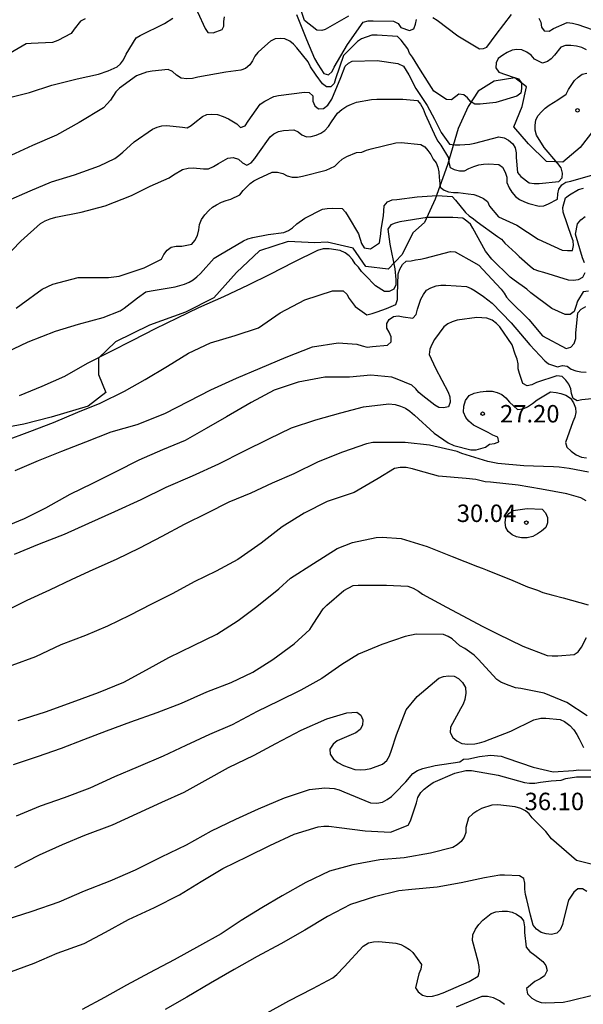
# Model space of a CAD drawing. Units: metres. Extents: x 574344 to 574695, y 4795290 to 4795540.
# Drawn here: x 574585 to 574610, y 4795378 to 4795420 of the extents above; entities that cross this region are included whole.
import ezdxf

# ---------------------------------------------------------------- set-up
doc = ezdxf.new("R2010")
doc.units = ezdxf.units.M
for name, color, linetype in [('020104', 34, 'Continuous'), ('020204', 9, 'Continuous'), ('020308', 9, 'Continuous'), ('070104', 3, 'Continuous')]:
    doc.layers.add(name, color=color, linetype=linetype)
doc.layers.add('020105', color=24, linetype='Continuous', lineweight=30)
doc.styles.add('ARIAL', font='ARIAL.TTF', dxfattribs={"height": 1})

# ---------------------------------------------------------------- blocks, each defined once
blk = doc.blocks.new('COTAPU')
blk.add_circle((0, 0), 0.075)

msp = doc.modelspace()

# ---------------------------------------------------------------- linework, layer by layer
at = {"layer": '020104', "flags": 128}
for points, elevation in [([(574599.574, 4795420.456), (574598.578, 4795419.886), (574598.442, 4795419.839), (574598.226, 4795419.858), (574597.69, 4795420.282), (574597.346, 4795421.338)], 16), ([(574588.266, 4795420.352), (574588.064, 4795420.25), (574587.792, 4795419.9), (574587.66, 4795419.718), (574587.09, 4795419.422), (574586.866, 4795419.336), (574585.948, 4795419.286), (574585.722, 4795419.268), (574584.692, 4795418.676)], 16), ([(574585.006, 4795416.96), (574585.874, 4795417.184), (574586.836, 4795417.502), (574587.914, 4795417.762), (574588.84, 4795417.97), (574589.256, 4795418.116), (574589.638, 4795418.282), (574589.786, 4795418.42), (574589.918, 4795418.592), (574590.02, 4795418.822), (574590.452, 4795419.53), (574590.626, 4795419.638), (574591.67, 4795420.154), (574592.028, 4795420.374)], 17), ([(574593.088, 4795420.642), (574593.419, 4795419.925), (574593.538, 4795419.762), (574593.77, 4795419.74), (574594.147, 4795419.892), (574594.216, 4795420.026), (574594.22, 4795420.228), (574594.25, 4795420.428)], 17), ([(574597.342, 4795420.528), (574597.782, 4795419.462), (574598.12, 4795418.642), (574598.263, 4795418.4), (574598.517, 4795418.005), (574598.724, 4795417.944), (574598.874, 4795418.084), (574598.96, 4795418.272), (574599.536, 4795419.25), (574600.21, 4795420.208), (574600.426, 4795420.266), (574600.636, 4795420.266), (574601.514, 4795420.246), (574601.712, 4795420.152), (574601.834, 4795419.98), (574602.203, 4795419.848), (574602.386, 4795419.92), (574602.462, 4795420.122), (574602.502, 4795420.322)], 17), ([(574603.211, 4795420.406), (574603.399, 4795420.288), (574604.287, 4795419.614), (574605.213, 4795419.062), (574605.38, 4795419.069), (574605.527, 4795419.126), (574605.929, 4795419.67), (574606.589, 4795420.53)], 17), ([(574607.761, 4795420.382), (574607.853, 4795420.198), (574607.871, 4795419.996), (574607.995, 4795419.826), (574608.211, 4795419.822), (574608.387, 4795419.926), (574608.975, 4795420.194), (574609.209, 4795420.166), (574609.437, 4795420.108), (574610.049, 4795419.882)], 17), ([(574609.817, 4795419.016), (574609.609, 4795419.122), (574609.377, 4795419.176), (574609.143, 4795419.202), (574608.901, 4795419.202), (574608.705, 4795419.128), (574608.429, 4795418.79), (574608.297, 4795418.634), (574608.135, 4795418.516), (574607.925, 4795418.448), (574607.575, 4795418.62), (574607.429, 4795418.78), (574607.239, 4795418.916), (574607.027, 4795419.016), (574606.813, 4795419.036), (574606.609, 4795418.994), (574606.401, 4795418.906), (574606.213, 4795418.792), (574606.017, 4795418.636), (574605.925, 4795418.456), (574605.913, 4795418.242), (574606.037, 4795418.058), (574606.659, 4795417.834), (574606.887, 4795417.776), (574607.011, 4795417.59), (574607.013, 4795417.358), (574606.981, 4795417.158), (574606.813, 4795417.022), (574605.907, 4795416.752), (574605.233, 4795416.682), (574605.013, 4795416.682), (574604.831, 4795416.792), (574604.697, 4795416.954), (574604.531, 4795417.086), (574604.317, 4795417.106), (574604.011, 4795416.868), (574603.788, 4795416.874), (574603.253, 4795417.242), (574602.681, 4795418.142), (574602.329, 4795418.7), (574602.201, 4795418.874), (574602.125, 4795419.062), (574601.848, 4795419.426), (574601.686, 4795419.59), (574600.806, 4795419.644), (574600.59, 4795419.644), (574600.142, 4795419.49), (574599.968, 4795419.372), (574599.366, 4795418.774), (574599.022, 4795417.764), (574598.964, 4795417.572), (574598.827, 4795417.422), (574598.63, 4795417.431), (574598.468, 4795417.552), (574598.188, 4795417.928), (574597.95, 4795418.29), (574597.842, 4795418.5), (574597.366, 4795419.098), (574597.212, 4795419.258), (574597.056, 4795419.388), (574596.85, 4795419.488), (574596.646, 4795419.502), (574596.424, 4795419.486), (574596.226, 4795419.382), (574595.85, 4795419.062), (574595.69, 4795418.902), (574595.56, 4795418.736), (574595.458, 4795418.546), (574595.336, 4795418.364), (574595.15, 4795418.22), (574594.956, 4795418.138), (574594.312, 4795418.052), (574593.11, 4795417.842), (574592.88, 4795417.79), (574592.634, 4795417.766), (574592.39, 4795417.8), (574592.184, 4795417.92), (574592.012, 4795418.078), (574591.828, 4795418.166), (574591.14, 4795418.104), (574590.898, 4795418.058), (574590.47, 4795417.9), (574589.734, 4795417.362), (574589.588, 4795417.21), (574589.346, 4795416.848), (574589.214, 4795416.69), (574589.048, 4795416.528), (574588.004, 4795415.886), (574587.038, 4795415.348), (574586.006, 4795414.911), (574585.066, 4795414.475)], 18), ([(574584.86, 4795412.491), (574585.898, 4795412.951), (574586.822, 4795413.345), (574587.812, 4795413.641), (574588.874, 4795414.034), (574589.534, 4795414.344), (574589.716, 4795414.478), (574589.88, 4795414.624), (574590.364, 4795415.064), (574591.16, 4795415.61), (574591.352, 4795415.696), (574591.562, 4795415.748), (574591.772, 4795415.764), (574592.442, 4795415.686), (574592.642, 4795415.658), (574592.82, 4795415.758), (574592.976, 4795415.89), (574593.302, 4795416.144), (574593.488, 4795416.232), (574593.706, 4795416.246), (574593.95, 4795416.23), (574594.194, 4795416.156), (574594.418, 4795416.05), (574594.78, 4795415.83), (574594.936, 4795415.672), (574595.146, 4795415.746), (574595.266, 4795415.944), (574595.778, 4795416.678), (574595.982, 4795416.81), (574596.376, 4795417.008), (574596.572, 4795417.052), (574597.686, 4795417.2), (574597.896, 4795417.18), (574598.048, 4795417.04), (574598.048, 4795416.812), (574598.132, 4795416.614), (574598.294, 4795416.48), (574598.504, 4795416.498), (574598.696, 4795416.641), (574598.865, 4795416.895), (574599.25, 4795417.826), (574599.439, 4795418.315), (574599.58, 4795418.438), (574599.736, 4795418.524), (574600.808, 4795418.558), (574601.704, 4795418.428), (574601.949, 4795418.308), (574602.175, 4795417.936), (574602.473, 4795417.352), (574602.963, 4795416.62), (574603.279, 4795416.034), (574603.563, 4795415.464), (574603.925, 4795414.966), (574604.149, 4795414.938), (574604.367, 4795414.938), (574604.793, 4795414.958), (574605.011, 4795415.004), (574606.043, 4795415.282), (574606.267, 4795415.238), (574606.453, 4795415.126), (574606.637, 4795414.976), (574606.751, 4795414.8), (574606.789, 4795414.594), (574606.789, 4795414.388), (574606.841, 4795413.748), (574606.991, 4795413.574), (574607.351, 4795413.296), (574607.555, 4795413.264), (574607.775, 4795413.264), (574608.627, 4795413.35), (574608.763, 4795413.512), (574608.785, 4795413.716), (574608.727, 4795413.94), (574608.575, 4795414.13), (574607.989, 4795414.812), (574607.663, 4795415.352), (574607.603, 4795415.562), (574607.597, 4795415.768), (574607.637, 4795416.012), (574607.737, 4795416.196), (574607.875, 4795416.356), (574608.035, 4795416.504), (574608.211, 4795416.638), (574608.581, 4795416.864), (574608.929, 4795417.104), (574609.039, 4795417.314), (574609.301, 4795417.696), (574609.449, 4795417.846), (574609.621, 4795417.97), (574609.821, 4795418.01)], 19), ([(574585.298, 4795407.911), (574585.518, 4795408.065), (574586.416, 4795408.723), (574586.876, 4795408.943), (574587.968, 4795409.231), (574588.176, 4795409.235), (574589.262, 4795409.235), (574589.718, 4795409.293), (574590.8, 4795409.645), (574591.546, 4795410.013), (574591.646, 4795410.219), (574591.786, 4795410.409), (574591.958, 4795410.531), (574592.18, 4795410.576), (574592.412, 4795410.574), (574592.842, 4795410.66), (574592.98, 4795410.822), (574593.092, 4795411.034), (574593.148, 4795411.274), (574593.178, 4795411.508), (574593.268, 4795411.726), (574593.41, 4795411.926), (574593.572, 4795412.114), (574593.73, 4795412.248), (574593.91, 4795412.36), (574594.122, 4795412.466), (574594.32, 4795412.542), (574594.53, 4795412.598), (574594.906, 4795412.784), (574595.048, 4795412.964), (574595.35, 4795413.274), (574595.518, 4795413.386), (574595.712, 4795413.488), (574596.304, 4795413.76), (574596.528, 4795413.752), (574596.752, 4795413.694), (574596.948, 4795413.6), (574597.162, 4795413.538), (574597.386, 4795413.54), (574597.604, 4795413.59), (574598.625, 4795413.844), (574598.999, 4795414.012), (574599.145, 4795414.176), (574599.309, 4795414.32), (574599.511, 4795414.43), (574599.929, 4795414.598), (574600.151, 4795414.614), (574600.351, 4795414.706), (574600.551, 4795414.756), (574601.621, 4795415.02), (574601.843, 4795415.026), (574602.683, 4795414.952), (574602.857, 4795414.84), (574602.993, 4795414.688), (574603.119, 4795414.518), (574603.217, 4795414.316), (574603.343, 4795414.158), (574603.423, 4795413.974), (574603.469, 4795413.766), (574603.471, 4795413.538), (574603.525, 4795413.108), (574603.687, 4795412.988), (574603.883, 4795412.918), (574604.091, 4795412.882), (574604.297, 4795412.882), (574604.729, 4795412.824), (574604.961, 4795412.794), (574605.175, 4795412.728), (574605.385, 4795412.626), (574605.551, 4795412.494), (574605.643, 4795412.294), (574606.025, 4795411.838), (574606.809, 4795411.476), (574607.733, 4795410.874), (574608.767, 4795410.41), (574608.993, 4795410.388), (574609.203, 4795410.39), (574609.253, 4795410.612), (574609.243, 4795410.812), (574609.161, 4795410.998), (574608.803, 4795412.038), (574608.795, 4795412.24), (574608.909, 4795412.654), (574609.075, 4795412.782), (574609.467, 4795413.006), (574609.685, 4795413.064)], 21), ([(574584.882, 4795406.017), (574585.816, 4795406.461), (574586.986, 4795406.919), (574587.98, 4795407.227), (574589.038, 4795407.517), (574589.762, 4795407.795), (574589.944, 4795407.909), (574590.518, 4795408.357), (574590.87, 4795408.617), (574591.1, 4795408.651), (574592.128, 4795408.831), (574592.536, 4795408.941), (574592.728, 4795409.029), (574592.906, 4795409.133), (574593.068, 4795409.259), (574593.218, 4795409.409), (574593.812, 4795410.06), (574594.02, 4795410.194), (574595.064, 4795410.812), (574595.252, 4795410.892), (574595.472, 4795410.95), (574596.127, 4795411.086), (574596.805, 4795411.168), (574597.001, 4795411.25), (574597.173, 4795411.37), (574597.357, 4795411.54), (574597.699, 4795411.782), (574598.463, 4795412.17), (574598.667, 4795412.202), (574598.889, 4795412.214), (574599.307, 4795412.19), (574599.451, 4795412.038), (574599.567, 4795411.846), (574600.007, 4795411.104), (574600.145, 4795410.686), (574600.261, 4795410.512), (574600.527, 4795410.467), (574600.913, 4795410.725), (574600.965, 4795411.112), (574600.99, 4795411.292), (574601.089, 4795411.88), (574601.113, 4795412.316), (574601.259, 4795412.482), (574601.453, 4795412.562), (574601.653, 4795412.586), (574602.531, 4795412.692), (574603.391, 4795412.754), (574604.035, 4795412.708), (574604.175, 4795412.556), (574604.613, 4795412.022), (574604.763, 4795411.876), (574604.947, 4795411.756), (574605.105, 4795411.63), (574605.989, 4795410.996), (574606.161, 4795410.874), (574606.303, 4795410.706), (574606.767, 4795410.278), (574606.923, 4795410.132), (574607.385, 4795409.712), (574607.553, 4795409.596), (574607.741, 4795409.522), (574607.965, 4795409.458), (574609.025, 4795409.132), (574609.231, 4795409.12), (574609.461, 4795409.15), (574609.653, 4795409.246), (574609.757, 4795409.448)], 22), ([(574609.903, 4795408.648), (574609.663, 4795408.616), (574609.423, 4795408.22), (574609.355, 4795407.982), (574609.273, 4795407.776), (574609.111, 4795407.636), (574608.899, 4795407.636), (574608.319, 4795407.9), (574607.411, 4795408.57), (574607.243, 4795408.726), (574606.703, 4795409.112), (574606.531, 4795409.24), (574605.747, 4795410.02), (574605.465, 4795410.364), (574604.931, 4795411.35), (574604.821, 4795411.52), (574604.671, 4795411.658), (574604.495, 4795411.778), (574604.065, 4795411.806), (574602.959, 4795411.804), (574601.787, 4795411.62), (574601.587, 4795411.572), (574601.399, 4795411.5), (574601.277, 4795411.312), (574601.359, 4795410.66), (574601.567, 4795409.604), (574601.617, 4795409.144), (574601.615, 4795408.914), (574601.529, 4795408.73), (574601.335, 4795408.626), (574601.125, 4795408.634), (574600.745, 4795408.876), (574600.291, 4795409.334), (574600.143, 4795409.486), (574600.011, 4795409.67), (574599.873, 4795409.822), (574599.749, 4795410), (574599.603, 4795410.164), (574599.433, 4795410.292), (574599.217, 4795410.394), (574598.755, 4795410.462), (574598.493, 4795410.458), (574598.255, 4795410.392), (574597.237, 4795409.886), (574596.201, 4795409.366), (574595.267, 4795408.904), (574594.209, 4795408.399), (574593.13, 4795407.921), (574592.222, 4795407.481), (574591.276, 4795407.023), (574590.3, 4795406.517), (574589.336, 4795406.041), (574588.352, 4795405.531), (574587.376, 4795404.975), (574586.404, 4795404.547), (574585.422, 4795404.151)], 23), ([(574609.723, 4795409.862), (574609.645, 4795410.07), (574609.337, 4795411.096), (574609.419, 4795411.538), (574609.569, 4795411.708), (574609.749, 4795411.846)], 22), ([(574584.806, 4795402.213), (574585.88, 4795402.609), (574586.908, 4795402.999), (574587.944, 4795403.449), (574588.902, 4795403.825), (574589.952, 4795404.349), (574590.846, 4795404.851), (574591.805, 4795405.419), (574592.701, 4795405.973), (574593.657, 4795406.417), (574594.713, 4795406.741), (574595.713, 4795407.073), (574596.649, 4795407.718), (574597.705, 4795408.27), (574598.887, 4795408.66), (574599.349, 4795408.664), (574599.505, 4795408.518), (574599.615, 4795408.328), (574599.863, 4795407.982), (574600.375, 4795407.628), (574600.595, 4795407.68), (574600.817, 4795407.76), (574601.215, 4795407.892), (574601.613, 4795408.074), (574601.683, 4795408.28), (574601.683, 4795408.496), (574601.709, 4795409.394), (574601.787, 4795409.592), (574601.897, 4795409.792), (574602.065, 4795409.928), (574602.269, 4795409.948), (574602.465, 4795409.992), (574602.677, 4795410.018), (574602.883, 4795410.062), (574603.967, 4795410.344), (574604.167, 4795410.33), (574604.391, 4795410.208), (574604.759, 4795410.002), (574605.177, 4795409.756), (574605.355, 4795409.576), (574606.145, 4795408.732), (574606.269, 4795408.564), (574606.365, 4795408.388), (574606.499, 4795408.236), (574607.329, 4795407.424), (574607.915, 4795406.73), (574608.929, 4795406.174), (574609.131, 4795406.234), (574609.285, 4795406.4), (574609.353, 4795406.604), (574609.357, 4795406.836), (574609.441, 4795407.71), (574609.577, 4795407.872), (574609.787, 4795407.982)], 24), ([(574610.033, 4795404.016), (574609.613, 4795403.97), (574609.409, 4795403.924), (574609.231, 4795404.034), (574609.167, 4795404.244), (574609.131, 4795404.45), (574609.057, 4795404.644), (574608.917, 4795404.816), (574608.763, 4795404.97), (574608.539, 4795405.008), (574607.659, 4795404.718), (574607.459, 4795404.616), (574607.261, 4795404.574), (574607.073, 4795404.67), (574606.933, 4795405.102), (574606.879, 4795405.3), (574606.873, 4795405.514), (574606.825, 4795405.726), (574606.751, 4795405.93), (574606.615, 4795406.334), (574606.081, 4795407.11), (574605.937, 4795407.256), (574605.755, 4795407.396), (574605.533, 4795407.486), (574605.097, 4795407.512), (574604.253, 4795407.4), (574604.035, 4795407.33), (574603.845, 4795407.244), (574603.685, 4795407.118), (574603.283, 4795406.57), (574603.157, 4795406.358), (574603.079, 4795406.156), (574603.041, 4795405.922), (574603.319, 4795405.338), (574603.867, 4795404.308), (574603.943, 4795404.096), (574603.955, 4795403.87), (574603.881, 4795403.678), (574603.669, 4795403.628), (574603.469, 4795403.65), (574603.289, 4795403.74), (574602.773, 4795404.142), (574602.607, 4795404.296), (574602.471, 4795404.448), (574602.299, 4795404.608), (574601.671, 4795404.864), (574601.443, 4795404.954), (574600.539, 4795405.032), (574600.083, 4795404.996), (574599.619, 4795404.946), (574598.571, 4795404.945), (574597.417, 4795404.733), (574596.385, 4795404.391), (574595.393, 4795403.863), (574594.339, 4795403.243), (574593.465, 4795402.735), (574592.559, 4795402.229), (574591.593, 4795401.831), (574590.571, 4795401.377), (574589.585, 4795400.875), (574588.583, 4795400.379), (574587.605, 4795399.905), (574586.558, 4795399.313), (574585.648, 4795398.855), (574584.546, 4795398.411)], 26), ([(574585.228, 4795397.337), (574586.297, 4795397.779), (574587.373, 4795398.207), (574588.427, 4795398.679), (574589.543, 4795399.175), (574590.669, 4795399.685), (574591.741, 4795400.223), (574592.875, 4795400.709), (574594.015, 4795401.225), (574595.085, 4795401.767), (574596.151, 4795402.299), (574597.129, 4795402.775), (574598.173, 4795403.119), (574599.251, 4795403.413), (574600.227, 4795403.669), (574601.313, 4795403.804), (574601.581, 4795403.77), (574601.815, 4795403.704), (574602.037, 4795403.612), (574602.223, 4795403.492), (574602.415, 4795403.31), (574603.265, 4795402.542), (574603.867, 4795402.12), (574604.115, 4795402.014), (574604.837, 4795401.824), (574605.061, 4795401.824), (574605.473, 4795401.94), (574605.647, 4795402.068), (574605.849, 4795402.09), (574606.043, 4795402.174), (574605.999, 4795402.372), (574605.779, 4795402.454), (574605.587, 4795402.564), (574604.951, 4795402.89), (574604.755, 4795403.054), (574604.625, 4795403.21), (574604.529, 4795403.448), (574604.541, 4795403.698), (574604.607, 4795403.944), (574604.771, 4795404.154), (574604.979, 4795404.258), (574605.233, 4795404.318), (574605.499, 4795404.348), (574605.749, 4795404.34), (574605.973, 4795404.29), (574606.167, 4795404.196), (574606.337, 4795404.066), (574606.507, 4795403.874), (574606.839, 4795403.554), (574607.089, 4795403.59), (574607.275, 4795403.676), (574607.495, 4795403.818), (574607.687, 4795403.972), (574608.267, 4795404.312), (574608.503, 4795404.294), (574608.713, 4795404.244), (574608.919, 4795404.172), (574609.117, 4795404.042), (574609.253, 4795403.844), (574609.337, 4795403.63), (574609.351, 4795403.428), (574609.311, 4795403.228), (574609.227, 4795403.022), (574608.901, 4795402.144), (574608.967, 4795401.946), (574609.151, 4795401.768), (574609.359, 4795401.612), (574609.599, 4795401.512), (574609.807, 4795401.476)], 27), ([(574609.897, 4795400.86), (574609.067, 4795401.016), (574608.633, 4795401.086), (574608.387, 4795401.088), (574607.533, 4795401.124), (574607.111, 4795401.132), (574605.999, 4795401.234), (574605.563, 4795401.326), (574604.457, 4795401.672), (574604.257, 4795401.748), (574603.067, 4795402.031), (574602.017, 4795402.145), (574600.905, 4795402.145), (574600.629, 4795402.137), (574600.355, 4795402.089), (574599.325, 4795401.727), (574598.281, 4795401.309), (574597.237, 4795400.791), (574596.301, 4795400.387), (574595.385, 4795399.969), (574594.441, 4795399.577), (574593.513, 4795399.097), (574592.521, 4795398.615), (574591.563, 4795398.099), (574590.603, 4795397.601), (574589.591, 4795397.113), (574588.595, 4795396.675), (574587.687, 4795396.251), (574586.735, 4795395.801), (574585.761, 4795395.345), (574584.843, 4795394.895)], 28), ([(574609.797, 4795399.64), (574609.571, 4795399.768), (574608.961, 4795399.932), (574607.873, 4795400.138), (574606.875, 4795400.304), (574605.681, 4795400.434), (574605.457, 4795400.444), (574605.047, 4795400.543), (574604.635, 4795400.587), (574603.443, 4795400.695), (574602.569, 4795400.941), (574602.335, 4795401.015), (574602.055, 4795401.065), (574601.795, 4795401.071), (574601.559, 4795401.029), (574600.863, 4795400.587), (574599.827, 4795399.987), (574598.873, 4795399.669), (574598.667, 4795399.609), (574597.681, 4795399.103), (574596.729, 4795398.517), (574595.825, 4795397.813), (574594.827, 4795397.111), (574593.897, 4795396.617), (574592.941, 4795396.155), (574592.029, 4795395.657), (574591.109, 4795395.191), (574590.163, 4795394.709), (574589.227, 4795394.253), (574588.277, 4795393.843), (574587.217, 4795393.441), (574586.131, 4795392.925), (574585.111, 4795392.553)], 29), ([(574585.181, 4795388.299), (574586.215, 4795388.643), (574587.243, 4795389.007), (574588.211, 4795389.381), (574589.185, 4795389.743), (574590.233, 4795390.135), (574591.357, 4795390.539), (574592.405, 4795390.941), (574593.489, 4795391.423), (574594.535, 4795391.823), (574595.473, 4795392.265), (574596.329, 4795392.821), (574597.241, 4795393.487), (574597.913, 4795394.097), (574598.069, 4795394.329), (574598.487, 4795394.985), (574598.649, 4795395.149), (574599.383, 4795395.779), (574599.777, 4795395.991), (574600.003, 4795396.009), (574601.213, 4795396.007), (574602.135, 4795395.963), (574602.363, 4795395.881), (574602.585, 4795395.757), (574602.763, 4795395.623), (574603.797, 4795395.065), (574604.249, 4795394.819), (574605.359, 4795394.233), (574605.979, 4795393.915), (574607.067, 4795393.389), (574608.115, 4795392.985), (574608.329, 4795392.965), (574608.585, 4795392.965), (574609.283, 4795393.029), (574609.457, 4795393.147), (574609.591, 4795393.343), (574609.817, 4795393.753)], 31), ([(574609.833, 4795390.399), (574608.969, 4795390.971), (574607.991, 4795391.363), (574606.989, 4795391.565), (574606.755, 4795391.603), (574606.369, 4795391.737), (574606.131, 4795391.845), (574605.959, 4795391.957), (574605.157, 4795392.827), (574604.987, 4795393.005), (574604.579, 4795393.293), (574604.371, 4795393.397), (574604.035, 4795393.697), (574603.865, 4795393.809), (574603.665, 4795393.885), (574602.485, 4795393.899), (574602.021, 4795393.807), (574601.017, 4795393.461), (574600.015, 4795393.039), (574599.289, 4795392.595), (574598.435, 4795391.993), (574597.531, 4795391.501), (574596.579, 4795391.017), (574595.649, 4795390.573), (574594.577, 4795390.009), (574593.607, 4795389.587), (574592.589, 4795389.123), (574591.621, 4795388.657), (574590.537, 4795388.197), (574589.519, 4795387.767), (574588.457, 4795387.287), (574587.361, 4795386.869), (574586.325, 4795386.507), (574585.295, 4795386.085)], 32), ([(574585.237, 4795383.879), (574586.305, 4795384.413), (574587.293, 4795384.871), (574588.253, 4795385.271), (574589.443, 4795385.707), (574590.503, 4795386.195), (574591.555, 4795386.683), (574592.515, 4795387.119), (574593.427, 4795387.609), (574594.427, 4795388.169), (574595.529, 4795388.703), (574596.463, 4795389.211), (574597.547, 4795389.781), (574598.657, 4795390.271), (574599.511, 4795390.521), (574599.935, 4795390.549), (574600.113, 4795390.415), (574600.199, 4795390.223), (574600.183, 4795389.995), (574600.081, 4795389.809), (574599.891, 4795389.661), (574599.695, 4795389.579), (574599.097, 4795389.315), (574598.917, 4795389.171), (574598.775, 4795388.961), (574598.791, 4795388.741), (574598.935, 4795388.527), (574599.123, 4795388.389), (574599.365, 4795388.265), (574599.851, 4795388.083), (574600.079, 4795388.069), (574600.305, 4795388.087), (574600.537, 4795388.133), (574601.049, 4795388.321), (574601.233, 4795388.477), (574601.349, 4795388.671), (574601.431, 4795388.913), (574601.651, 4795389.577), (574602.055, 4795390.645), (574602.527, 4795391.231), (574603.465, 4795392.005), (574603.669, 4795392.081), (574603.873, 4795392.113), (574604.117, 4795392.095), (574604.315, 4795391.997), (574604.479, 4795391.821), (574604.605, 4795391.609), (574604.619, 4795391.361), (574604.579, 4795391.101), (574604.503, 4795390.899), (574604.401, 4795390.701), (574603.963, 4795389.903), (574603.955, 4795389.675), (574604.071, 4795389.457), (574604.233, 4795389.315), (574604.455, 4795389.203), (574604.717, 4795389.169), (574605.005, 4795389.191), (574605.209, 4795389.231), (574605.411, 4795389.291), (574606.555, 4795389.733), (574607.547, 4795390.227), (574607.843, 4795390.289), (574608.061, 4795390.291), (574608.681, 4795390.235), (574608.861, 4795390.147), (574609.093, 4795389.983), (574609.267, 4795389.793), (574609.397, 4795389.597), (574609.495, 4795389.403), (574609.679, 4795389.029)], 33), ([(574584.873, 4795381.645), (574585.991, 4795381.993), (574587.145, 4795382.395), (574588.239, 4795382.867), (574589.343, 4795383.301), (574590.431, 4795383.771), (574591.537, 4795384.337), (574592.615, 4795384.849), (574593.697, 4795385.445), (574594.735, 4795385.957), (574595.711, 4795386.397), (574596.829, 4795386.873), (574597.907, 4795387.221), (574598.565, 4795387.297), (574598.969, 4795387.271), (574599.175, 4795387.215), (574599.377, 4795387.133), (574600.525, 4795386.651), (574600.793, 4795386.641), (574601.045, 4795386.683), (574601.249, 4795386.791), (574601.425, 4795386.927), (574601.589, 4795387.079), (574602.041, 4795387.561), (574602.347, 4795387.921), (574602.545, 4795388.037), (574602.771, 4795388.127), (574603.309, 4795388.265), (574604.359, 4795388.411), (574604.525, 4795388.527), (574604.753, 4795388.545), (574605.207, 4795388.641), (574605.687, 4795388.703), (574606.145, 4795388.661), (574606.383, 4795388.575), (574607.523, 4795388.183), (574608.381, 4795387.993), (574609.255, 4795388.047), (574609.477, 4795388.067), (574610.571, 4795388.045)], 34), ([(574610.067, 4795384.001), (574609.385, 4795384.171), (574608.303, 4795385.105), (574608.063, 4795385.426), (574607.471, 4795386.007), (574607.347, 4795386.177), (574607.195, 4795386.311), (574606.983, 4795386.411), (574606.743, 4795386.487), (574605.999, 4795386.563), (574605.743, 4795386.561), (574605.297, 4795386.411), (574605.099, 4795386.301), (574604.923, 4795386.179), (574604.735, 4795386.005), (574604.629, 4795385.599), (574604.625, 4795385.383), (574604.557, 4795385.179), (574604.421, 4795384.993), (574604.247, 4795384.851), (574604.061, 4795384.741), (574603.105, 4795384.497), (574601.975, 4795384.287), (574600.927, 4795384.203), (574599.761, 4795383.993), (574598.771, 4795383.719), (574597.749, 4795383.237), (574596.735, 4795382.661), (574595.859, 4795382.145), (574594.969, 4795381.603), (574594.115, 4795381.029), (574593.175, 4795380.503), (574592.085, 4795379.903), (574591.033, 4795379.355), (574590.045, 4795378.821), (574589.091, 4795378.283), (574588.129, 4795377.77)], 36), ([(574609.82, 4795382.845), (574609.639, 4795382.965), (574609.437, 4795382.963), (574609.271, 4795382.809), (574609.147, 4795382.647), (574609.041, 4795382.467), (574608.818, 4795381.623), (574608.774, 4795381.423), (574608.676, 4795381.197), (574608.534, 4795381.049), (574608.299, 4795380.997), (574608.071, 4795381.019), (574607.857, 4795381.085), (574607.663, 4795381.231), (574607.523, 4795381.403), (574607.397, 4795381.823), (574607.251, 4795382.497), (574607.191, 4795382.713), (574607.159, 4795382.939), (574607.157, 4795383.195), (574607.113, 4795383.405), (574606.937, 4795383.517), (574606.285, 4795383.541), (574606.083, 4795383.541), (574605.425, 4795383.435), (574604.427, 4795383.221), (574603.397, 4795383.031), (574602.297, 4795382.929), (574601.747, 4795382.867), (574600.705, 4795382.619), (574599.665, 4795382.283), (574598.681, 4795381.775), (574597.701, 4795381.183), (574596.673, 4795380.601), (574595.655, 4795380.051), (574594.665, 4795379.487), (574593.653, 4795378.905), (574592.633, 4795378.301), (574591.699, 4795377.775)], 37), ([(574595.951, 4795377.561), (574597.015, 4795378.147), (574598.055, 4795378.673), (574598.911, 4795379.131), (574599.083, 4795379.277), (574599.393, 4795379.609), (574600.215, 4795380.495), (574600.445, 4795380.631), (574600.649, 4795380.685), (574600.887, 4795380.695), (574601.617, 4795380.625), (574601.827, 4795380.563), (574602.023, 4795380.471), (574602.197, 4795380.357), (574602.349, 4795380.225), (574602.719, 4795379.707), (574602.685, 4795379.505), (574602.607, 4795379.305), (574602.455, 4795378.709), (574602.581, 4795378.525), (574602.757, 4795378.395), (574602.963, 4795378.335), (574603.197, 4795378.353), (574603.409, 4795378.405), (574603.643, 4795378.489), (574604.773, 4795378.971), (574605.161, 4795379.209), (574605.205, 4795379.417), (574605.199, 4795379.617), (574605.161, 4795379.841), (574604.913, 4795380.745), (574604.925, 4795380.983), (574605.039, 4795381.225), (574605.187, 4795381.419), (574605.357, 4795381.605), (574605.707, 4795381.897), (574605.919, 4795381.971), (574606.179, 4795382.001), (574606.415, 4795381.995), (574606.617, 4795381.953), (574606.803, 4795381.867), (574606.981, 4795381.741), (574607.107, 4795381.583), (574607.149, 4795381.331), (574607.149, 4795381.077), (574607.221, 4795380.445), (574607.381, 4795380.267), (574607.595, 4795380.107), (574607.936, 4795379.829), (574608.056, 4795379.657), (574608.114, 4795379.443), (574608.012, 4795379.225), (574607.812, 4795379.093), (574607.592, 4795378.983), (574607.234, 4795378.673), (574607.276, 4795378.445), (574607.46, 4795378.259), (574607.656, 4795378.143), (574607.856, 4795378.073), (574608.066, 4795378.061), (574608.812, 4795378.093), (574609.078, 4795378.151), (574610.12, 4795378.403)], 38), ([(574606.292, 4795377.983), (574606.075, 4795378.149), (574605.813, 4795378.279), (574605.549, 4795378.331), (574605.313, 4795378.329), (574604.209, 4795377.871)], 39)]:
    msp.add_lwpolyline(points, dxfattribs=dict(at, elevation=elevation))
at = {"layer": '020105', "flags": 128}
for points, elevation in [([(574584.758, 4795410.021), (574585.494, 4795410.795), (574586.342, 4795411.553), (574586.538, 4795411.663), (574586.764, 4795411.751), (574587.006, 4795411.819), (574588.086, 4795412.041), (574589.126, 4795412.317), (574590.25, 4795412.75), (574591.06, 4795413.158), (574591.88, 4795413.512), (574592.062, 4795413.64), (574592.44, 4795413.87), (574592.696, 4795413.934), (574592.908, 4795413.946), (574593.356, 4795413.898), (574593.568, 4795413.908), (574593.78, 4795414.002), (574593.992, 4795414.132), (574594.39, 4795414.36), (574594.624, 4795414.386), (574594.85, 4795414.314), (574595.022, 4795414.162), (574595.218, 4795414.062), (574595.4, 4795414.162), (574595.554, 4795414.34), (574595.69, 4795414.532), (574596.214, 4795415.274), (574596.378, 4795415.412), (574596.578, 4795415.502), (574596.782, 4795415.542), (574597.23, 4795415.57), (574597.42, 4795415.498), (574597.582, 4795415.356), (574597.77, 4795415.274), (574597.974, 4795415.292), (574598.194, 4795415.344), (574598.394, 4795415.432), (574598.568, 4795415.55), (574598.728, 4795415.726), (574598.852, 4795415.914), (574599.114, 4795416.3), (574599.288, 4795416.456), (574599.516, 4795416.592), (574599.714, 4795416.684), (574599.924, 4795416.76), (574600.569, 4795416.886), (574600.797, 4795416.888), (574601.923, 4795416.888), (574602.547, 4795416.844), (574602.671, 4795416.684), (574602.785, 4795416.476), (574602.879, 4795416.248), (574603.34, 4795415.244), (574603.427, 4795415.096), (574603.551, 4795414.914), (574603.883, 4795414.38), (574603.893, 4795414.172), (574603.945, 4795413.962), (574604.129, 4795413.872), (574604.357, 4795413.814), (574604.571, 4795413.82), (574604.749, 4795413.914), (574604.969, 4795414.004), (574605.181, 4795414.066), (574605.381, 4795414.102), (574605.603, 4795414.112), (574606.039, 4795414.09), (574606.199, 4795413.968), (574606.315, 4795413.758), (574606.379, 4795413.54), (574606.387, 4795413.316), (574606.485, 4795413.084), (574606.599, 4795412.898), (574606.755, 4795412.71), (574606.937, 4795412.584), (574607.139, 4795412.476), (574607.335, 4795412.408), (574607.773, 4795412.3), (574607.977, 4795412.316), (574608.177, 4795412.394), (574608.559, 4795412.596), (574608.575, 4795412.822), (574608.619, 4795413.024), (574608.745, 4795413.218), (574608.919, 4795413.326), (574609.137, 4795413.374), (574610.187, 4795413.67)], 20), ([(574585.262, 4795400.933), (574586.258, 4795401.367), (574587.266, 4795401.771), (574588.29, 4795402.173), (574589.374, 4795402.593), (574590.495, 4795402.913), (574591.691, 4795403.393), (574592.715, 4795403.911), (574593.669, 4795404.397), (574594.769, 4795404.899), (574595.791, 4795405.335), (574596.895, 4795405.813), (574598.031, 4795406.252), (574599.135, 4795406.422), (574599.943, 4795406.37), (574600.163, 4795406.288), (574600.381, 4795406.244), (574600.607, 4795406.26), (574601.255, 4795406.326), (574601.411, 4795406.47), (574601.417, 4795406.686), (574601.335, 4795406.882), (574601.229, 4795407.056), (574601.223, 4795407.26), (574601.335, 4795407.432), (574601.515, 4795407.55), (574601.713, 4795407.58), (574601.931, 4795407.538), (574602.349, 4795407.482), (574602.493, 4795407.646), (574602.551, 4795407.868), (574602.691, 4795408.298), (574602.803, 4795408.496), (574602.935, 4795408.686), (574603.113, 4795408.794), (574603.343, 4795408.87), (574603.547, 4795408.896), (574603.763, 4795408.896), (574604.659, 4795408.84), (574604.851, 4795408.764), (574605.021, 4795408.652), (574605.389, 4795408.412), (574605.751, 4795408.124), (574606.575, 4795407.28), (574607.381, 4795406.336), (574608.017, 4795405.652), (574608.173, 4795405.526), (574608.567, 4795405.392), (574608.779, 4795405.452), (574608.979, 4795405.416), (574609.157, 4795405.298), (574609.353, 4795405.218), (574609.573, 4795405.17), (574609.797, 4795405.162)], 25), ([(574585.387, 4795390.187), (574586.563, 4795390.567), (574587.711, 4795390.979), (574588.837, 4795391.393), (574589.923, 4795391.837), (574590.899, 4795392.375), (574591.865, 4795392.901), (574592.919, 4795393.409), (574593.925, 4795393.909), (574594.841, 4795394.489), (574595.643, 4795395.091), (574596.581, 4795395.857), (574597.085, 4795396.309), (574598.079, 4795396.933), (574599.093, 4795397.579), (574599.751, 4795397.839), (574600.773, 4795398.053), (574601.029, 4795398.071), (574601.843, 4795398.009), (574602.967, 4795397.669), (574604.031, 4795397.247), (574605.119, 4795396.805), (574605.333, 4795396.739), (574605.539, 4795396.653), (574606.647, 4795396.205), (574607.269, 4795395.935), (574607.699, 4795395.787), (574607.927, 4795395.697), (574608.367, 4795395.581), (574608.809, 4795395.461), (574609.887, 4795395.159)], 30), ([(574584.943, 4795379.354), (574586.075, 4795379.76), (574587.055, 4795380.201), (574588.225, 4795380.605), (574589.135, 4795381.103), (574590.129, 4795381.635), (574591.245, 4795382.153), (574592.321, 4795382.697), (574593.243, 4795383.269), (574594.187, 4795383.829), (574595.243, 4795384.347), (574596.203, 4795384.815), (574597.239, 4795385.309), (574598.277, 4795385.621), (574598.525, 4795385.649), (574598.737, 4795385.647), (574599.179, 4795385.597), (574600.303, 4795385.449), (574601.387, 4795385.391), (574602.14, 4795385.692), (574602.247, 4795385.879), (574602.497, 4795386.653), (574602.561, 4795386.881), (574602.689, 4795387.095), (574602.837, 4795387.243), (574603.019, 4795387.389), (574603.227, 4795387.527), (574604.151, 4795387.925), (574604.629, 4795388.043), (574604.873, 4795388.041), (574606.009, 4795387.845), (574607.139, 4795387.529), (574607.363, 4795387.503), (574607.595, 4795387.505), (574607.837, 4795387.547), (574608.287, 4795387.601), (574608.725, 4795387.633), (574608.921, 4795387.703), (574609.387, 4795387.771), (574610.579, 4795387.767)], 35)]:
    msp.add_lwpolyline(points, dxfattribs=dict(at, elevation=elevation))
at = {"layer": '020105', "elevation": 30, "flags": 128}
msp.add_lwpolyline([(574607.257, 4795399.308), (574607.905, 4795399.272), (574608.053, 4795399.112), (574608.135, 4795398.912), (574608.139, 4795398.688), (574608.063, 4795398.484), (574607.877, 4795398.325), (574607.711, 4795398.209), (574607.497, 4795398.099), (574607.265, 4795398.039), (574607.021, 4795398.047), (574606.803, 4795398.089), (574606.615, 4795398.171), (574606.443, 4795398.317), (574606.339, 4795398.491), (574606.309, 4795398.701), (574606.347, 4795398.921), (574606.477, 4795399.095), (574606.661, 4795399.223)], close=True, dxfattribs=at)
at = {"layer": '070104'}
msp.add_polyline3d([(574610.131, 4795415.584, 18.727), (574609.543, 4795414.816, 19.057), (574608.795, 4795414.194, 19.059), (574608.087, 4795414.214, 19.037), (574607.315, 4795414.978, 18.955), (574606.691, 4795415.706, 18.577), (574607.047, 4795416.584, 18.397), (574607.225, 4795417.43, 18.155), (574606.723, 4795417.816, 18.075), (574605.835, 4795417.666, 17.999), (574605.151, 4795417.246, 17.985), (574604.727, 4795416.576, 18.177), (574604.293, 4795415.63, 18.725), (574603.843, 4795414.074, 19.827), (574603.301, 4795412.604, 21.325), (574602.849, 4795411.596, 22.701), (574602.341, 4795411.15, 23.413), (574601.885, 4795410.214, 23.415), (574601.285, 4795409.594, 23.097), (574600.329, 4795409.698, 22.839), (574599.785, 4795410.498, 22.657), (574598.663, 4795410.746, 22.639), (574598.133, 4795410.726, 22.607), (574596.991, 4795410.776, 22.429), (574595.757, 4795410.382, 22.335), (574594.763, 4795409.446, 22.179), (574593.793, 4795408.361, 22.669), (574592.576, 4795407.747, 22.953), (574591.024, 4795407.183, 22.977), (574589.57, 4795406.469, 22.985), (574588.84, 4795405.763, 23.075), (574588.832, 4795405.063, 23.367), (574589.148, 4795404.293, 23.661), (574588.392, 4795403.695, 23.733), (574586.808, 4795403.227, 23.727), (574585.626, 4795402.935, 23.723), (574584.54, 4795402.725, 23.651)], dxfattribs=at)

# ---------------------------------------------------------------- block references
at = {"layer": '020204', "rotation": 359.9987685839998}
for p in [(574609.425, 4795416.418, 19.464), (574609.425, 4795416.418, 19.464), (574605.345, 4795403.376, 27.2), (574605.345, 4795403.376, 27.2), (574607.225, 4795398.697, 30.04), (574607.225, 4795398.697, 30.04)]:
    msp.add_blockref('COTAPU', p, dxfattribs=at)

# ---------------------------------------------------------------- texts
at = {"layer": '020308', "style": 'ARIAL'}
for s, p in [('27.20', (574606.095, 4795403.001, 27.199)), ('27.20', (574606.095, 4795403.001, 27.199)), ('30.04', (574604.235, 4795398.723, 30.039)), ('30.04', (574604.235, 4795398.723, 30.039)), ('36.10', (574607.151, 4795386.339, 36.095)), ('36.10', (574607.151, 4795386.339, 36.095))]:
    msp.add_text(s, height=0.75, rotation=359.9988, dxfattribs=at).set_placement(p)

doc.saveas('drawing.dxf')
